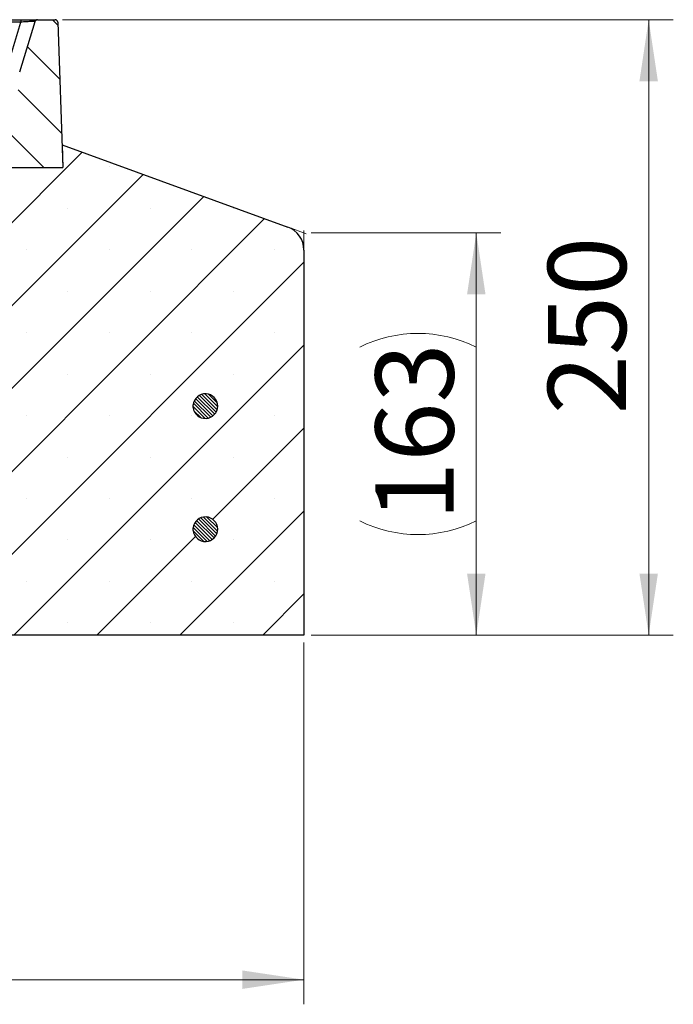
# Model space of a CAD drawing. Units: millimetres. Extents: x 0 to 420, y 0 to 297.
# Drawn here: x 190 to 217, y 198 to 238 of the extents above; entities that cross this region are included whole.
import ezdxf

# ---------------------------------------------------------------- set-up
doc = ezdxf.new("R2010")
doc.units = ezdxf.units.MM
doc.styles.add('SLDTEXTSTYLE0', font='TXT', dxfattribs={"width": 0.605})
doc.dimstyles.new('SLDDIMSTYLE0', dxfattribs={"dimtxt": 3.081982, "dimasz": 2.5, "dimexe": 0, "dimexo": 0.0625, "dimgap": 0.770496, "dimtad": 1, "dimdec": 0, "dimlfac": 10, "dimrnd": 1e-09, "dimzin": 12, "dimdsep": 46, "dimtxsty": 'SLDTEXTSTYLE0', "dimsah": 1, "dimcen": 0.09, "dimadec": 0, "dimazin": 3, "dimtfac": 1, "dimtdec": 3, "dimtofl": 0, "dimtmove": 0, "dimatfit": 3, "dimfxl": 0, "dimfrac": 2, "dimtolj": 1, "dimtzin": 12, "dimarcsym": 0})
doc.dimstyles.new('SLDDIMSTYLE2', dxfattribs={"dimtxt": 3.081982, "dimasz": 2.5, "dimexe": 0, "dimexo": 0.0625, "dimgap": 0.770496, "dimtad": 1, "dimdec": 0, "dimlfac": 10, "dimrnd": 1e-09, "dimzin": 12, "dimdsep": 46, "dimtxsty": 'SLDTEXTSTYLE0', "dimsah": 1, "dimcen": 0.09, "dimadec": 0, "dimazin": 3, "dimtfac": 1, "dimtdec": 0, "dimtofl": 0, "dimtmove": 0, "dimatfit": 3, "dimfxl": 0, "dimfrac": 2, "dimtolj": 1, "dimtzin": 12, "dimarcsym": 0})

# ---------------------------------------------------------------- blocks, each defined once
blk = doc.blocks.new('_D')
at = {"color": 7, "linetype": 'Continuous', "lineweight": 0}
for p, q in [((201.85, 229.686), (209.55, 229.686)), ((208.55, 229.686), (208.55, 213.348)), ((201.85, 213.348), (209.55, 213.348))]:
    blk.add_line(p, q, dxfattribs=at)
at = {"color": 7, "linetype": 'Continuous', "lineweight": 18}
for centre, start, end in [((206.183, 220.311), 63.4349, 116.5651), ((206.183, 222.722), 243.4349, 296.5651)]:
    blk.add_arc(centre, 5.292, start, end, dxfattribs=at)
for points in [[(208.55, 229.686), (208.175, 227.186), (208.925, 227.186)], [(208.55, 213.348), (208.925, 215.848), (208.175, 215.848)]]:
    blk.add_solid(points, dxfattribs=at)
at = {"color": 7, "linetype": 'Continuous', "lineweight": 18, "insert": (204.457, 217.989), "char_height": 3.175, "attachment_point": 1, "rotation": 90, "style": 'SLDTEXTSTYLE0'}
blk.add_mtext('163', dxfattribs=at)
blk = doc.blocks.new('_D_3')
at = {"color": 7, "linetype": 'Continuous', "lineweight": 0}
for p, q in [((76.55, 213.048), (76.55, 198.348)), ((201.55, 213.048), (201.55, 198.348)), ((201.55, 199.348), (76.55, 199.348))]:
    blk.add_line(p, q, dxfattribs=at)
at = {"color": 7, "linetype": 'Continuous', "lineweight": 18}
for points in [[(76.55, 199.348), (79.05, 198.973), (79.05, 199.723)], [(201.55, 199.348), (199.05, 199.723), (199.05, 198.973)]]:
    blk.add_solid(points, dxfattribs=at)
at = {"color": 7, "linetype": 'Continuous', "lineweight": 18, "char_height": 3.175, "attachment_point": 1, "style": 'SLDTEXTSTYLE0'}
for s, insert in [('%%c', (132.098, 203.44)), ('1250', (136.594, 203.44))]:
    blk.add_mtext(s, dxfattribs=dict(at, insert=insert))
blk = doc.blocks.new('_D_5')
at = {"color": 7, "linetype": 'Continuous', "lineweight": 0}
for p, q in [((191.753, 238.348), (216.55, 238.348)), ((215.55, 213.348), (215.55, 238.348)), ((201.85, 213.348), (216.55, 213.348))]:
    blk.add_line(p, q, dxfattribs=at)
at = {"color": 7, "linetype": 'Continuous', "lineweight": 18}
for points in [[(215.55, 238.348), (215.175, 235.848), (215.925, 235.848)], [(215.55, 213.348), (215.925, 215.848), (215.175, 215.848)]]:
    blk.add_solid(points, dxfattribs=at)
at = {"color": 7, "linetype": 'Continuous', "lineweight": 18, "insert": (211.457, 222.32), "char_height": 3.175, "attachment_point": 1, "rotation": 90, "style": 'SLDTEXTSTYLE0'}
blk.add_mtext('250', dxfattribs=at)

msp = doc.modelspace()

# ---------------------------------------------------------------- hatches: boundary and pattern name
at = {"linetype": 'Continuous', "lineweight": 18}
h = msp.add_hatch(dxfattribs=at)
h.set_pattern_fill('DIN 201 grey cast iron', scale=0.333333, angle=90, style=0, pattern_type=2)
h.set_pattern_definition([(135, (0, 0), (-1.058333, -1.058333), [])])
edge = h.paths.add_edge_path(flags=0)
edge.add_arc((191.453, 238.248), 0.1, 2, 90)
edge.add_line((191.453, 238.348), (190.733, 238.348))
edge.add_arc((190.733, 238.248), 0.1, 90, 163)
edge.add_line((190.637, 238.277), (190.01, 236.225))
edge.add_arc((190.966, 235.932), 1, 163, 178)
edge.add_line((189.967, 235.967), (189.9, 234.041))
edge.add_arc((189.7, 234.048), 0.2, 270, 358, ccw=False)
edge.add_line((189.7, 233.848), (184.166, 233.848))
edge.add_arc((184.166, 234.648), 0.8, 225, 270, ccw=False)
edge.add_line((183.6, 234.082), (183.335, 234.348))
edge.add_line((183.335, 234.348), (181, 234.348))
edge.add_line((181, 234.348), (181, 234.588))
edge.add_arc((180.84, 234.588), 0.16, 0, 86.4377)
edge.add_arc((180.65, 234.898), 0.25, 216.8922, 323.1078, ccw=False)
edge.add_arc((180.44, 234.588), 0.16, 86.4377, 171)
edge.add_line((180.282, 234.613), (180.05, 233.148))
edge.add_spline(control_points=[(180.05, 233.148), (180.509, 233.125), (180.525, 232.666)], knot_values=[0, 0, 0, 1, 1, 1], weights=[1, 0.736548, 1], degree=2, periodic=0)
edge.add_line((180.525, 232.666), (180.843, 223.541))
edge.add_arc((181.043, 223.548), 0.2, 182, 270)
edge.add_line((181.043, 223.348), (181.857, 223.348))
edge.add_arc((181.857, 223.548), 0.2, 270, 358)
edge.add_line((182.057, 223.541), (182.347, 231.865))
edge.add_arc((182.847, 231.848), 0.5, 90, 178, ccw=False)
edge.add_line((182.847, 232.348), (191.76, 232.348))
edge.add_line((191.76, 232.348), (191.553, 238.251))
h = msp.add_hatch(dxfattribs=at)
h.set_pattern_fill('SACNCR', style=0)
edge = h.paths.add_edge_path(flags=0)
edge.add_line((201.55, 213.348), (201.55, 228.986))
edge.add_arc((200.55, 228.986), 1, 0, 70)
edge.add_line((200.892, 229.925), (191.728, 233.261))
edge.add_line((191.728, 233.261), (191.76, 232.348))
edge.add_line((191.76, 232.348), (185.066, 232.348))
edge.add_line((185.066, 232.348), (184.896, 225.848))
edge.add_line((184.896, 225.848), (182.137, 225.848))
edge.add_line((182.137, 225.848), (182.057, 223.541))
edge.add_arc((181.857, 223.548), 0.2, 270, 358, ccw=False)
edge.add_line((181.857, 223.348), (181.55, 223.348))
edge.add_line((181.55, 223.348), (181.55, 213.348))
edge.add_line((181.55, 213.348), (201.55, 213.348))
edge = h.paths.add_edge_path(flags=0)
edge.add_line((197.052, 217.598), (197.052, 217.698))
edge.add_arc((197.55, 217.648), 0.5, -174.2608, 174.2608, ccw=False)
edge = h.paths.add_edge_path(flags=0)
edge.add_line((197.052, 222.598), (197.052, 222.698))
edge.add_arc((197.55, 222.648), 0.5, -174.2608, 174.2608, ccw=False)
h = msp.add_hatch(dxfattribs=at)
h.set_pattern_fill('ANSI31', scale=0.03125, angle=90, style=0)
edge = h.paths.add_edge_path(flags=0)
edge.add_arc((197.55, 222.648), 0.5, 185.7392, 534.2608)
edge.add_line((197.052, 222.698), (197.052, 222.598))
h = msp.add_hatch(dxfattribs=at)
h.set_pattern_fill('ANSI31', scale=0.03125, angle=90, style=0)
edge = h.paths.add_edge_path(flags=0)
edge.add_arc((197.55, 217.648), 0.5, 185.7392, 534.2608)
edge.add_line((197.052, 217.698), (197.052, 217.598))

# ---------------------------------------------------------------- linework, layer by layer
at = {"color": 7, "linetype": 'Continuous', "lineweight": 25}
for p, q in [((188.65, 238.348), (190.06, 238.348)), ((190.06, 238.251), (188.677, 238.251)), ((189.646, 236.896), (190.06, 238.251)), ((190.01, 236.225), (190.637, 238.277)), ((190.06, 238.348), (190.06, 238.251)), ((190.733, 238.348), (191.453, 238.348)), ((191.553, 238.251), (191.76, 232.348)), ((191.728, 233.261), (191.76, 232.348)), ((191.728, 233.261), (200.892, 229.925)), ((182.847, 232.348), (191.76, 232.348)), ((185.066, 232.348), (191.76, 232.348)), ((201.55, 228.986), (201.55, 213.348)), ((197.052, 222.598), (197.052, 222.698)), ((197.052, 222.598), (197.052, 222.698)), ((197.052, 217.598), (197.052, 217.698)), ((197.052, 217.598), (197.052, 217.698)), ((201.55, 213.348), (181.55, 213.348))]:
    msp.add_line(p, q, dxfattribs=at)
at = {"color": 7, "linetype": 'Continuous', "lineweight": 0}
for p, q in [((200.92, 229.915), (201.644, 229.652)), ((201.55, 229.016), (201.55, 229.786))]:
    msp.add_line(p, q, dxfattribs=at)
at = {"color": 7, "linetype": 'Continuous', "lineweight": 25}
for centre, radius, start, end in [((190.729, 238.248), 0.0994, 90.1154, 163.1357), ((190.733, 238.248), 0.1, 90, 163), ((191.453, 238.248), 0.1, 2, 90), ((200.55, 228.986), 1, 0, 70), ((197.55, 222.648), 0.5, 185.7392, 174.2608), ((197.55, 222.648), 0.5, 185.7392, 174.2608), ((197.55, 217.648), 0.5, 185.7392, 174.2608), ((197.55, 217.648), 0.5, 185.7392, 174.2608)]:
    msp.add_arc(centre, radius, start, end, dxfattribs=at)
for points, knots in [([(190.06, 238.348), (190.149, 238.348), (190.333, 238.348), (190.547, 238.348), (190.673, 238.348), (190.698, 238.348), (190.707, 238.348)], [0, 0, 0, 0, 0.303089, 0.622085, 0.866646, 1, 1, 1, 1]), ([(190.634, 238.277), (190.62, 238.277), (190.59, 238.276), (190.452, 238.27), (190.268, 238.261), (190.128, 238.254), (190.06, 238.251)], [0, 0, 0, 0, 0.235097, 0.490398, 0.751571, 1, 1, 1, 1])]:
    msp.add_open_spline(points, degree=3, knots=knots, dxfattribs=at)

# ---------------------------------------------------------------- dimensions: what is measured, and where the dimension line sits
at = {"color": 7, "linetype": 'Continuous', "lineweight": 18}
dim = msp.add_linear_dim(base=(215.55, 238.348), p1=(201.55, 213.348), p2=(191.453, 238.348), angle=90, dimstyle='SLDDIMSTYLE2', dxfattribs=at)
dim.commit()
dim.dimension.update_dxf_attribs({"geometry": '_D_5', "text_midpoint": (215.55, 225.848), "dimtype": 160})
for base, p1, p2, angle, text, dimstyle, picture, middle in [((208.55, 213.348), (201.55, 229.686), (201.55, 213.348), 90, '(<>)', 'SLDDIMSTYLE0', '_D', (208.55, 221.517)), ((76.55, 199.348), (201.55, 213.348), (76.55, 213.348), 0, '%%c<>', 'SLDDIMSTYLE2', '_D_3', (139.05, 199.348))]:
    dim = msp.add_linear_dim(base=base, p1=p1, p2=p2, angle=angle, text=text, dimstyle=dimstyle, dxfattribs=at)
    dim.commit()
    dim.dimension.update_dxf_attribs({"geometry": picture, "text_midpoint": middle, "dimtype": 160})

doc.saveas('drawing.dxf')
